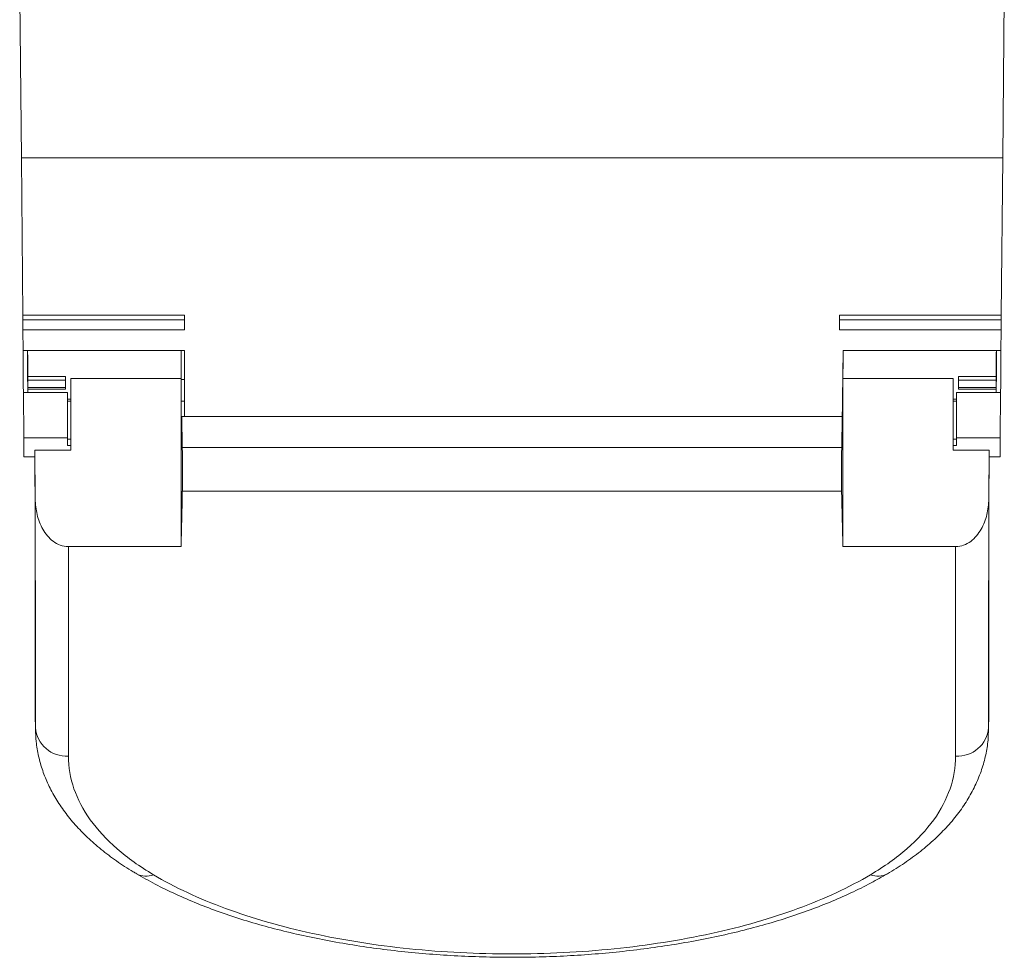
# Model space of a CAD drawing. Units: millimetres. Extents: x 1817 to 2122, y 1119 to 1299.
# Drawn here: x 1949 to 1994, y 1119 to 1161 of the extents above; entities that cross this region are included whole.
import ezdxf

# ---------------------------------------------------------------- set-up
doc = ezdxf.new("R2010")
doc.units = ezdxf.units.MM

# ---------------------------------------------------------------- blocks, each defined once
blk = doc.blocks.new('3')
at = {"color": 7, "linetype": 'Continuous', "lineweight": 15}
for p, q in [((1949.496, 1163.311), (1949.57, 1154.811)), ((1994.141, 1163.311), (1994.067, 1154.811)), ((1994.067, 1154.811), (1949.57, 1154.811)), ((1949.57, 1154.811), (1949.632, 1147.68)), ((1994.004, 1147.68), (1994.067, 1154.811)), ((1956.968, 1147.68), (1949.632, 1147.68)), ((1949.632, 1147.68), (1949.634, 1147.472)), ((1956.968, 1147.472), (1949.634, 1147.472)), ((1956.968, 1147.68), (1956.968, 1147.006)), ((1994.004, 1147.68), (1986.668, 1147.68)), ((1986.668, 1147.006), (1986.668, 1147.68)), ((1994.003, 1147.472), (1986.668, 1147.472)), ((1994.003, 1147.472), (1994.004, 1147.68)), ((1956.968, 1147.007), (1949.638, 1147.007)), ((1949.638, 1147.006), (1949.638, 1147.007)), ((1956.968, 1147.006), (1949.638, 1147.006)), ((1949.638, 1147.006), (1949.646, 1146.072)), ((1993.998, 1147.007), (1986.668, 1147.007)), ((1993.998, 1147.006), (1986.668, 1147.006)), ((1993.99, 1146.072), (1993.998, 1147.006)), ((1993.998, 1147.006), (1993.998, 1147.007)), ((1949.646, 1146.072), (1956.968, 1146.072)), ((1956.818, 1146.072), (1956.818, 1144.798)), ((1956.968, 1146.072), (1956.968, 1143.078)), ((1986.794, 1142.74), (1986.834, 1146.072)), ((1986.834, 1146.072), (1986.794, 1142.741)), ((1993.99, 1146.072), (1986.834, 1146.072)), ((1949.866, 1144.894), (1951.568, 1144.894)), ((1951.568, 1144.723), (1949.868, 1144.723)), ((1951.568, 1144.894), (1951.568, 1144.723)), ((1951.568, 1144.723), (1951.568, 1144.388)), ((1956.818, 1144.798), (1951.818, 1144.798)), ((1951.818, 1144.798), (1951.818, 1141.547)), ((1956.818, 1144.798), (1956.818, 1141.547)), ((1986.818, 1144.475), (1986.821, 1144.798)), ((1986.821, 1144.798), (1991.818, 1144.798)), ((1991.818, 1144.798), (1991.818, 1141.547)), ((1992.068, 1144.894), (1993.77, 1144.894)), ((1992.068, 1144.723), (1992.068, 1144.894)), ((1992.068, 1144.388), (1992.068, 1144.723)), ((1993.768, 1144.723), (1992.068, 1144.723)), ((1949.87, 1144.388), (1951.568, 1144.388)), ((1951.568, 1144.317), (1949.87, 1144.317)), ((1951.568, 1144.388), (1951.568, 1144.317)), ((1986.818, 1144.475), (1986.818, 1141.547)), ((1992.068, 1144.388), (1993.767, 1144.388)), ((1992.068, 1144.317), (1992.068, 1144.388)), ((1993.767, 1144.317), (1992.068, 1144.317)), ((1951.668, 1144.172), (1949.663, 1144.172)), ((1949.663, 1144.172), (1949.681, 1142.111)), ((1951.668, 1142.111), (1951.668, 1144.172)), ((1951.668, 1143.872), (1951.818, 1143.872)), ((1991.818, 1143.872), (1991.968, 1143.872)), ((1991.968, 1142.111), (1991.968, 1144.172)), ((1993.974, 1144.172), (1991.968, 1144.172)), ((1993.974, 1144.172), (1993.956, 1142.111)), ((1956.849, 1143.078), (1956.869, 1141.681)), ((1956.849, 1143.078), (1986.787, 1143.078)), ((1986.787, 1143.078), (1986.767, 1141.681)), ((1951.668, 1142.111), (1949.681, 1142.111)), ((1951.668, 1141.757), (1951.668, 1142.111)), ((1991.968, 1141.757), (1991.968, 1142.111)), ((1991.968, 1142.111), (1993.956, 1142.111)), ((1956.869, 1141.681), (1986.767, 1141.681)), ((1949.688, 1141.252), (1950.188, 1141.252)), ((1950.188, 1141.547), (1951.818, 1141.547)), ((1950.202, 1139.336), (1950.188, 1141.547)), ((1956.818, 1141.547), (1956.818, 1137.177)), ((1986.818, 1141.547), (1986.818, 1137.177)), ((1993.449, 1141.547), (1991.818, 1141.547)), ((1993.434, 1139.336), (1993.449, 1141.547)), ((1993.448, 1141.252), (1993.948, 1141.252)), ((1986.766, 1139.687), (1956.871, 1139.687)), ((1951.703, 1137.177), (1956.818, 1137.177)), ((1991.934, 1137.177), (1986.818, 1137.177)), ((1950.197, 1130.237), (1950.193, 1130.286)), ((1950.194, 1130.237), (1950.207, 1128.9)), ((1993.429, 1128.9), (1993.443, 1130.237)), ((1993.439, 1130.237), (1993.443, 1130.286))]:
    blk.add_line(p, q, dxfattribs=at)
at = {"color": 8, "linetype": 'Continuous', "lineweight": 15}
for p, q in [((1956.818, 1144.757), (1956.968, 1144.757)), ((1951.818, 1143.779), (1951.668, 1143.779)), ((1956.968, 1143.779), (1956.818, 1143.779)), ((1991.968, 1143.779), (1991.818, 1143.779)), ((1951.668, 1142.048), (1951.818, 1142.048)), ((1956.818, 1142.048), (1956.828, 1142.048)), ((1991.818, 1142.048), (1991.968, 1142.048)), ((1951.818, 1141.757), (1951.668, 1141.757)), ((1956.822, 1141.757), (1956.818, 1141.757)), ((1991.968, 1141.757), (1991.818, 1141.757)), ((1993.43, 1128.967), (1993.425, 1128.911))]:
    blk.add_line(p, q, dxfattribs=at)
at = {"color": 7, "linetype": 'Continuous', "lineweight": 15, "flags": 128}
for points in [[(1949.634, 1147.472), (1949.634, 1147.459), (1949.635, 1147.379), (1949.636, 1147.226), (1949.638, 1147.007)], [(1993.998, 1147.007), (1994, 1147.226), (1994.002, 1147.379), (1994.002, 1147.459), (1994.003, 1147.472)], [(1949.646, 1146.072), (1949.646, 1146.017), (1949.648, 1145.82), (1949.65, 1145.601), (1949.652, 1145.365), (1949.654, 1145.122), (1949.656, 1144.879), (1949.658, 1144.643), (1949.66, 1144.424), (1949.662, 1144.227), (1949.663, 1144.172)], [(1993.974, 1144.172), (1993.974, 1144.227), (1993.976, 1144.424), (1993.978, 1144.643), (1993.98, 1144.879), (1993.982, 1145.122), (1993.984, 1145.365), (1993.986, 1145.601), (1993.988, 1145.82), (1993.99, 1146.017), (1993.99, 1146.072)], [(1949.681, 1142.111), (1949.685, 1141.561), (1949.688, 1141.286), (1949.688, 1141.252)], [(1993.956, 1142.111), (1993.951, 1141.561), (1993.949, 1141.286), (1993.948, 1141.252)]]:
    blk.add_lwpolyline(points, dxfattribs=at)
at = {"color": 7, "linetype": 'Continuous', "lineweight": 15}
for centre, start, end in [((1951.616, 1129.086), 184.8487, 273.6873), ((1992.021, 1129.086), 266.3127, 355.1513)]:
    blk.add_arc(centre, 1.414, start, end, dxfattribs=at)
at = {"color": 8, "linetype": 'Continuous', "lineweight": 15}
for centre, radius, start, end in [((1955.218, 1123.108), 0.882, 241.6261, 292.8168), ((1988.418, 1123.108), 0.881, 247.1733, 298.6014)]:
    blk.add_arc(centre, radius, start, end, dxfattribs=at)
at = {"color": 7, "linetype": 'Continuous', "lineweight": 15}
for centre, major_axis, ratio, start_param, end_param in [((1949.859, 1145.122), (-0.009, 1.25), 0.004363, 0.70745, 2.434076), ((1949.859, 1145.122), (-0.009, 1.25), 0.004363, 4.528854, 5.575669), ((1986.84, 1145.122), (0.015, 1.25), 0.012341, 0.707636, 1.832748), ((1993.777, 1145.122), (0.009, 1.25), 0.004363, 0.707516, 1.754332), ((1993.777, 1145.122), (0.009, 1.25), 0.004363, 3.849109, 5.575735), ((1949.868, 1144.857), (-0.002, 0.2), 0.004363, 1.387261, 2.310239), ((1949.868, 1144.588), (-0.002, 0.2), 0.004363, 3.089831, 5.451831), ((1993.768, 1144.588), (0.002, 0.2), 0.004363, 0.831354, 3.193354), ((1993.769, 1144.857), (0.002, 0.2), 0.004363, 3.972947, 4.895924), ((1949.871, 1144.188), (-0.002, 0.2), 0.004363, 6.231424, 7.154402), ((1949.859, 1145.122), (-0.009, 1.25), 0.004363, 3.849043, 4.012809), ((1993.777, 1145.122), (0.009, 1.25), 0.004363, 2.270376, 2.434142), ((1993.765, 1144.188), (0.002, 0.2), 0.004363, 5.411969, 6.334947), ((1952.878, 1390.914), (-1.356, 300.05), 0.01686, 3.731259, 3.740367), ((1990.758, 1390.914), (1.356, 300.05), 0.01686, 2.542818, 2.551926), ((1956.851, 1140.931), (-0.007, 1.5), 0.01686, 3.735005, 5.235912), ((1986.785, 1140.931), (0.007, 1.5), 0.01686, 1.047274, 2.548181), ((1990.758, 1441.252), (3.703, 300), 0.012341, 3.072929, 3.075411), ((1947.575, 1390.914), (-2.268, 300.05), 0.004363, 3.659951, 3.731302), ((1996.061, 1390.914), (2.268, 300.05), 0.004363, 2.551883, 2.623234), ((1952.878, 1390.914), (-1.369, 303.05), 0.01686, 3.720027, 3.735005), ((1990.758, 1390.914), (1.369, 303.05), 0.01686, 2.548181, 2.563158), ((1947.575, 1390.903), (-2.279, 301.55), 0.004363, 3.659921, 3.725594), ((1996.061, 1390.903), (2.279, 301.55), 0.004363, 2.557591, 2.623264), ((1949.075, 1390.914), (-2.279, 303.05), 0.004342, 3.659921, 3.720071), ((1994.561, 1390.914), (2.279, 303.05), 0.004342, 2.563115, 2.623264), ((1952.219, 930.07), (-2.558, 253.852), 0.000051, 0.662088, 0.670493), ((1991.417, 930.07), (2.558, 253.852), 0.000051, 5.612692, 5.621098)]:
    blk.add_ellipse(centre, major_axis=major_axis, ratio=ratio, start_param=start_param, end_param=end_param, dxfattribs=at)
for points, knots in [([(1950.202, 1139.336), (1950.203, 1139.097), (1950.231, 1138.862), (1950.343, 1138.402), (1950.428, 1138.174), (1950.665, 1137.758), (1950.819, 1137.565), (1951.114, 1137.345), (1951.222, 1137.284), (1951.454, 1137.2), (1951.578, 1137.177), (1951.703, 1137.177)], [0, 0, 0, 0, 0.25, 0.25, 0.5, 0.5, 0.75, 0.75, 0.875, 0.875, 1, 1, 1, 1]), ([(1991.934, 1137.177), (1992.184, 1137.177), (1992.422, 1137.27), (1992.816, 1137.563), (1992.97, 1137.756), (1993.208, 1138.172), (1993.292, 1138.396), (1993.405, 1138.861), (1993.433, 1139.097), (1993.434, 1139.336)], [0, 0, 0, 0, 0.25, 0.25, 0.5, 0.5, 0.75, 0.75, 1, 1, 1, 1]), ([(1950.212, 1128.912), (1950.218, 1128.72), (1950.23, 1128.303), (1950.342, 1127.668), (1950.527, 1127.012), (1950.788, 1126.371), (1951.122, 1125.745), (1951.53, 1125.136), (1952.01, 1124.548), (1952.562, 1123.98), (1953.184, 1123.434), (1953.881, 1122.915), (1954.423, 1122.549), (1954.749, 1122.366), (1954.802, 1122.336)], [0, 0, 0, 0, 0.074042, 0.160522, 0.247113, 0.334348, 0.422717, 0.512583, 0.603603, 0.696106, 0.790144, 0.885399, 0.981495, 1, 1, 1, 1]), ([(1988.839, 1122.334), (1989.102, 1122.496), (1989.629, 1122.82), (1990.344, 1123.348), (1990.998, 1123.907), (1991.581, 1124.495), (1992.088, 1125.11), (1992.515, 1125.744), (1992.86, 1126.394), (1993.125, 1127.055), (1993.307, 1127.724), (1993.411, 1128.344), (1993.419, 1128.74), (1993.422, 1128.911)], [0, 0, 0, 0, 0.096763, 0.194174, 0.291408, 0.38808, 0.483743, 0.577691, 0.669209, 0.759017, 0.847343, 0.93454, 1, 1, 1, 1]), ([(1951.707, 1127.675), (1951.707, 1127.171), (1951.791, 1126.679), (1952.12, 1125.716), (1952.366, 1125.246), (1953.026, 1124.326), (1953.431, 1123.889), (1954.386, 1123.06), (1954.935, 1122.667), (1955.56, 1122.295)], [0, 0, 0, 0, 0.25, 0.25, 0.5, 0.5, 0.75, 0.75, 1, 1, 1, 1]), ([(1988.076, 1122.295), (1988.701, 1122.667), (1989.25, 1123.06), (1990.205, 1123.889), (1990.61, 1124.325), (1991.269, 1125.244), (1991.516, 1125.716), (1991.846, 1126.679), (1991.93, 1127.171), (1991.93, 1127.675)], [0, 0, 0, 0, 0.25, 0.25, 0.5, 0.5, 0.75, 0.75, 1, 1, 1, 1]), ([(1954.799, 1122.335), (1955.076, 1122.177), (1955.641, 1121.854), (1956.564, 1121.406), (1957.547, 1120.981), (1958.579, 1120.591), (1959.649, 1120.235), (1960.757, 1119.915), (1961.9, 1119.628), (1963.079, 1119.374), (1964.292, 1119.152), (1965.532, 1118.964), (1966.794, 1118.81), (1968.072, 1118.691), (1969.357, 1118.607), (1970.645, 1118.557), (1971.929, 1118.543), (1973.206, 1118.564), (1974.477, 1118.618), (1975.747, 1118.707), (1977.014, 1118.83), (1978.271, 1118.989), (1979.512, 1119.182), (1980.727, 1119.409), (1981.911, 1119.67), (1983.057, 1119.963), (1984.158, 1120.289), (1985.212, 1120.646), (1986.221, 1121.037), (1987.188, 1121.462), (1988.064, 1121.894), (1988.59, 1122.199), (1988.83, 1122.339)], [0, 0, 0, 0, 0.032649, 0.066692, 0.100693, 0.134617, 0.168442, 0.20181, 0.235184, 0.268695, 0.302305, 0.335966, 0.369614, 0.403189, 0.436635, 0.469905, 0.502961, 0.535764, 0.568503, 0.601587, 0.634957, 0.668551, 0.702293, 0.736106, 0.769895, 0.80358, 0.8371, 0.870413, 0.903723, 0.937443, 0.971447, 1, 1, 1, 1]), ([(1955.56, 1122.295), (1956.529, 1121.72), (1957.619, 1121.213), (1959.429, 1120.545), (1960.062, 1120.338), (1961.389, 1119.956), (1962.07, 1119.785), (1964.165, 1119.327), (1965.632, 1119.094), (1968.7, 1118.779), (1970.245, 1118.702), (1972.58, 1118.701), (1973.363, 1118.72), (1974.927, 1118.799), (1975.697, 1118.858), (1977.212, 1119.013), (1977.957, 1119.109), (1979.424, 1119.34), (1980.148, 1119.475), (1982.267, 1119.937), (1983.577, 1120.314), (1985.39, 1120.981), (1985.971, 1121.221), (1987.074, 1121.735), (1987.592, 1122.008), (1988.076, 1122.295)], [0, 0, 0, 0, 0.125, 0.125, 0.1875, 0.1875, 0.25, 0.25, 0.375, 0.375, 0.5, 0.5, 0.5625, 0.5625, 0.625, 0.625, 0.6875, 0.6875, 0.75, 0.75, 0.875, 0.875, 0.9375, 0.9375, 1, 1, 1, 1])]:
    blk.add_open_spline(points, degree=3, knots=knots, dxfattribs=at)

msp = doc.modelspace()

# ---------------------------------------------------------------- block references
msp.add_blockref('3', (0, 0))

doc.saveas('drawing.dxf')
